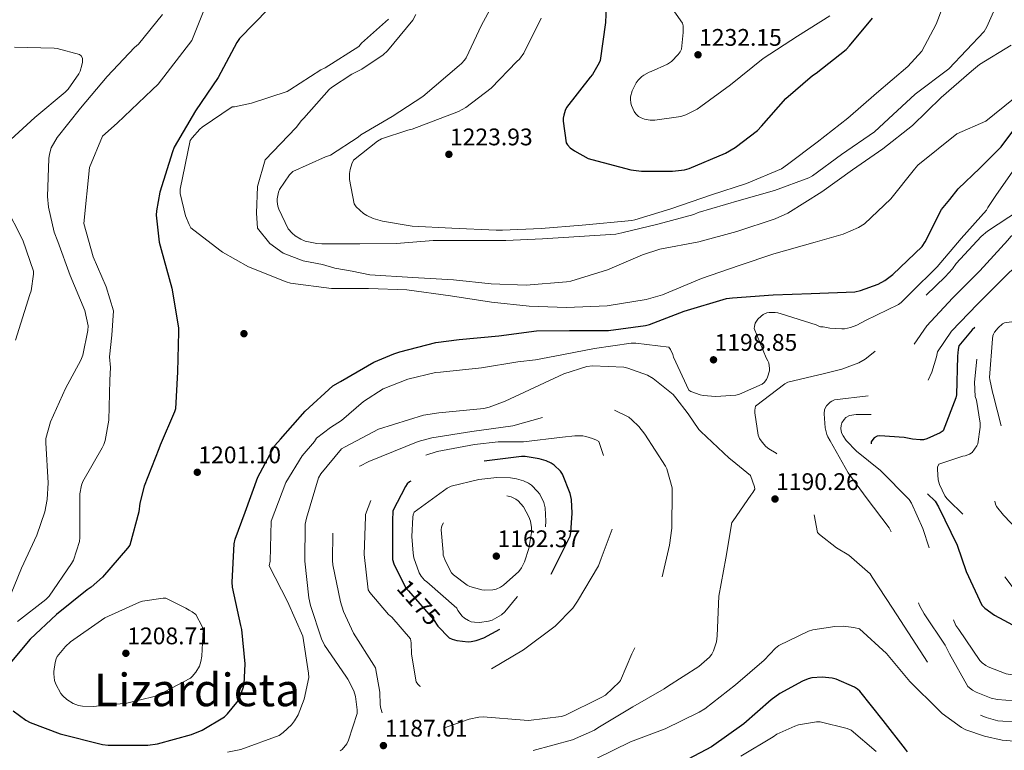
# Model space of a CAD drawing. Extents: x 573148 to 579970, y 756791 to 761494.
# Drawn here: x 577846 to 578256, y 758007 to 758311 of the extents above; entities that cross this region are included whole.
import ezdxf
from ezdxf.enums import TextEntityAlignment as Align

# ---------------------------------------------------------------- set-up
doc = ezdxf.new("R2010")
doc.units = 0
doc.header["$MEASUREMENT"] = 0
doc.linetypes.add('DGN Style 3', pattern=[111.07586, 79.3399, -31.73596])
for name, color, linetype in [('Nivel 17', 7, 'Continuous'), ('Nivel 4', 7, 'Continuous'), ('Nivel 41', 7, 'Continuous'), ('Nivel 45', 7, 'Continuous'), ('Nivel 5', 7, 'Continuous'), ('Nivel 7', 7, 'Continuous')]:
    doc.layers.add(name, color=color, linetype=linetype)
doc.styles.add('Style-arial', font='arial.shx', dxfattribs={"bigfont": 'arialbig.shx'})
doc.styles.add('Style-ariali', font='ariali.shx', dxfattribs={"bigfont": 'arialibig.shx'})
doc.styles.add('Style-timesi', font='timesi.shx', dxfattribs={"bigfont": 'timesibig.shx'})

# ---------------------------------------------------------------- blocks, each defined once
blk = doc.blocks.new('5PATER_4')
at = {"layer": 'Nivel 7', "linetype": 'Continuous', "lineweight": 0}
h = blk.add_hatch(color=53, dxfattribs=at)
edge = h.paths.add_edge_path()
edge.add_ellipse((0, 0), major_axis=(-1.07, -1.14), ratio=0.999446, start_angle=0, end_angle=360)
blk = doc.blocks.new('5PERFI_11')
at = {"layer": 'Nivel 17', "linetype": 'Continuous', "lineweight": 0}
h = blk.add_hatch(color=7, dxfattribs=at)
edge = h.paths.add_edge_path()
edge.add_ellipse((0, 0), major_axis=(1.13, -1.08), ratio=0.999976, start_angle=0, end_angle=360)
blk = doc.blocks.new('5PERFI_10')
at = {"layer": 'Nivel 17', "color": 7, "linetype": 'Continuous', "lineweight": 0}
blk.add_blockref('5PERFI_11', (0, 0), dxfattribs=at)

msp = doc.modelspace()

# ---------------------------------------------------------------- linework, layer by layer
at = {"layer": 'Nivel 4', "color": 30, "linetype": 'Continuous', "lineweight": 30, "flags": 128}
for points, elevation in [([(577949.247, 758315.877), (577937.151, 758303.589), (577935.999, 758301.861), (577928.191, 758287.333), (577918.847, 758273.445), (577909.951, 758258.277), (577909.247, 758256.357), (577903.935, 758239.525), (577902.527, 758231.717), (577902.463, 758229.925), (577903.679, 758218.597), (577904.511, 758215.589), (577908.991, 758199.397), (577911.743, 758182.885), (577911.743, 758181.285), (577911.231, 758164.517), (577910.463, 758149.093), (577910.079, 758147.941), (577903.999, 758134.053), (577903.551, 758132.453), (577897.407, 758116.901), (577895.615, 758109.797), (577895.231, 758106.149), (577891.455, 758092.325), (577890.495, 758091.045), (577879.999, 758079.013), (577875.263, 758074.853), (577873.663, 758073.765), (577860.927, 758063.397), (577849.855, 758053.157), (577840.063, 758041.317)], 1200), ([(578089.964, 758316.884), (578089.644, 758310.228), (578087.404, 758294.42), (578086.956, 758293.332), (578084.14, 758288.596), (578083.244, 758287.444), (578073.388, 758274.708), (578072.812, 758273.492), (578072.236, 758271.636), (578072.044, 758270.356), (578072.044, 758269.076), (578073.26, 758259.988), (578073.836, 758259.156), (578074.924, 758258.004), (578076.652, 758256.66), (578082.348, 758253.46), (578083.948, 758253.076), (578100.204, 758248.788), (578104.684, 758248.212), (578117.548, 758248.212), (578122.54, 758248.852), (578124.524, 758249.364), (578139.564, 758255.7), (578143.66, 758258.068), (578152.94, 758265.172), (578154.604, 758266.964), (578164.78, 758278.484), (578175.916, 758288.148), (578177.452, 758289.108), (578189.868, 758298.964), (578191.276, 758300.436), (578200.94, 758312.084)], 1225), ([(578003.967, 758172.901), (578018.879, 758176.869), (578028.671, 758178.021), (578045.119, 758179.557), (578060.863, 758181.669), (578074.559, 758181.797), (578090.879, 758181.797), (578106.239, 758183.845), (578107.967, 758184.357), (578122.367, 758189.925), (578140.031, 758195.109), (578142.591, 758195.429), (578159.487, 758196.709), (578175.359, 758197.285), (578193.535, 758197.989), (578195.903, 758198.501), (578203.263, 758201.125), (578205.951, 758202.661), (578209.279, 758205.157), (578221.503, 758216.869), (578222.783, 758218.725), (578229.631, 758232.229), (578233.139, 758236.373), (578236.614, 758240.84), (578245.553, 758249.496), (578254.488, 758258.431), (578273.847, 758284.243)], 1200), ([(577842.879, 758023.205), (577848.063, 758019.429), (577849.919, 758018.405), (577862.399, 758013.605), (577879.999, 758009.253), (577882.431, 758008.997), (577898.943, 758008.933), (577902.911, 758009.445), (577917.183, 758013.349), (577921.535, 758015.141), (577930.815, 758020.773), (577932.095, 758021.989), (577935.999, 758026.789), (577937.279, 758029.029), (577938.687, 758032.805), (577939.007, 758034.405), (577939.455, 758042.917), (577938.111, 758057.125), (577937.663, 758058.853), (577934.143, 758074.789), (577934.015, 758076.901), (577934.911, 758092.837), (577935.359, 758094.821), (577939.455, 758106.021), (577944.767, 758120.613), (577951.871, 758133.925), (577954.175, 758136.485), (577964.479, 758148.197), (577976.063, 758158.757), (577979.263, 758160.613), (577993.087, 758168.677), (578001.407, 758172.133), (578003.967, 758172.901)], 1200), ([(578215.458, 758006.11), (578214.69, 758007.326), (578205.346, 758019.166), (578195.554, 758031.454), (578194.594, 758032.35), (578193.378, 758033.118), (578185.698, 758036.51), (578184.034, 758036.894), (578179.874, 758037.278), (578175.65, 758037.022), (578174.114, 758036.638), (578171.682, 758035.678), (578162.274, 758030.43), (578158.69, 758027.806), (578147.298, 758017.886), (578133.794, 758008.286), (578124.002, 758003.166)], 1200)]:
    msp.add_lwpolyline(points, dxfattribs=dict(at, elevation=elevation))
at = {"layer": 'Nivel 4', "color": 30, "linetype": 'DGN Style 3', "lineweight": 30, "elevation": 1175, "flags": 128}
for points in [[(578319.928, 758193.93), (578318.84, 758194.314), (578317.624, 758195.018), (578312.44, 758199.114), (578311.288, 758200.458), (578309.816, 758202.89), (578309.368, 758203.914), (578307.96, 758208.842), (578307.576, 758211.53), (578305.016, 758220.81), (578304.376, 758221.706), (578301.752, 758224.522), (578300.472, 758225.29), (578299.512, 758225.482), (578297.848, 758225.418), (578294.648, 758224.778), (578291.896, 758223.818), (578290.168, 758222.858), (578286.648, 758220.17), (578285.752, 758219.21), (578274.936, 758208.458), (578262.328, 758198.09), (578249.656, 758188.874), (578242.36, 758182.026), (578236.856, 758175.37), (578236.536, 758173.834), (578236.344, 758171.082), (578235.896, 758154.954), (578235.576, 758153.674), (578230.264, 758140.042), (578229.048, 758139.21), (578223.48, 758136.586), (578222.072, 758136.266), (578220.792, 758136.202), (578217.528, 758136.458), (578214.072, 758137.162), (578203.896, 758137.93), (578202.872, 758137.738), (578201.592, 758137.034), (578200.952, 758136.394), (578200.376, 758135.37), (578200.376, 758133.898), (578200.888, 758132.746), (578201.528, 758131.914), (578203, 758130.634), (578215.096, 758121.674), (578226.936, 758110.73), (578228.408, 758108.234), (578236.152, 758092.298), (578239.864, 758081.354), (578246.456, 758067.274), (578247.736, 758065.994), (578251.64, 758063.178), (578261.24, 758057.93), (578267.832, 758055.754), (578269.88, 758055.626), (578285.816, 758055.882), (578292.088, 758057.098), (578293.56, 758057.674), (578305.656, 758064.394), (578306.168, 758065.354), (578306.488, 758066.506), (578306.616, 758068.362), (578306.36, 758071.626), (578305.272, 758076.49), (578301.368, 758091.594), (578300.856, 758096.394), (578300.536, 758112.138), (578301.304, 758119.626), (578303.864, 758130.186), (578306.552, 758136.394), (578307.512, 758137.61), (578315.704, 758145.354), (578316.6, 758145.994), (578328.568, 758156.618), (578333.56, 758162.442), (578334.648, 758164.234), (578338.552, 758173.258), (578338.616, 758174.154), (578338.36, 758178.89), (578338.04, 758179.85), (578336.632, 758182.73), (578335.736, 758183.754), (578333.368, 758185.418), (578331.448, 758186.442), (578319.928, 758193.93)], [(578000.8, 758102.461), (578000.8, 758101.629), (578000.8, 758086.333), (578001.376, 758084.605), (578006.304, 758074.621), (578007.584, 758073.277), (578017.952, 758061.373), (578019.808, 758058.557), (578024.48, 758053.693), (578025.696, 758053.181), (578027.744, 758052.605), (578032.416, 758052.029), (578033.696, 758052.093), (578035.744, 758052.541), (578038.88, 758053.693), (578049.504, 758059.325), (578050.848, 758060.477), (578061.216, 758071.741), (578066.784, 758079.933), (578067.488, 758081.405), (578074.848, 758096.061), (578075.168, 758097.597), (578075.744, 758105.725), (578075.424, 758111.421), (578074.912, 758113.853), (578071.712, 758121.917), (578070.816, 758123.133), (578068.256, 758125.693), (578066.976, 758126.525), (578064.928, 758127.485), (578062.048, 758128.381), (578056.16, 758129.277), (578054.688, 758129.277), (578038.432, 758127.293), (578022.304, 758123.453), (578007.968, 758118.781), (578007.008, 758117.821), (578006.304, 758116.797), (578001.056, 758106.685), (578000.8, 758102.461)]]:
    msp.add_lwpolyline(points, dxfattribs=at)
at = {"layer": 'Nivel 5', "color": 30, "linetype": 'Continuous', "lineweight": 0, "flags": 128}
for points, elevation in [([(578062.828, 758312.084), (578055.596, 758297.364), (578053.74, 758294.932), (578052.716, 758293.972), (578041.964, 758282.9), (578031.468, 758274.836), (578028.332, 758273.044), (578009.132, 758265.748), (578007.212, 758265.364), (577996.268, 758261.652), (577994.604, 758260.756), (577984.684, 758252.82), (577983.98, 758251.348), (577983.276, 758248.98), (577983.02, 758247.316), (577983.02, 758244.692), (577984.876, 758234.644), (577985.772, 758233.364), (577988.716, 758230.612), (577990.188, 758229.716), (577992.748, 758228.564), (577996.652, 758227.412), (578009.004, 758225.364), (578025.644, 758224.532), (578044.012, 758223.572), (578046.7, 758223.572), (578062.764, 758224.34), (578079.916, 758225.684), (578100.588, 758227.668), (578101.804, 758227.988), (578116.908, 758232.596), (578133.74, 758238.356), (578148.332, 758243.028), (578162.924, 758249.172), (578165.42, 758251.028), (578177.772, 758260.372), (578190.572, 758270.292), (578202.476, 758280.724), (578215.596, 758291.86), (578221.42, 758298.324), (578227.436, 758309.46), (578231.66, 758320.916)], 1220), ([(578045.674, 758323.55), (578037.994, 758309.086), (578031.53, 758295.518), (578030.89, 758294.558), (578029.674, 758293.15), (578028.65, 758292.254), (578013.482, 758279.326), (578000.682, 758271.07), (577987.626, 758263.39)], 1215), ([(578112.838, 758322.75), (578121.734, 758309.886), (578121.926, 758308.798), (578121.99, 758306.046), (578121.286, 758299.134), (578120.71, 758297.982), (578119.942, 758296.894), (578117.126, 758293.95), (578115.398, 758292.862), (578108.614, 758289.726), (578107.782, 758289.47), (578105.542, 758288.318), (578104.774, 758287.742), (578103.174, 758286.142), (578102.406, 758284.99), (578100.742, 758281.662), (578100.038, 758279.23), (578099.974, 758278.206), (578100.166, 758276.606), (578100.422, 758275.582), (578101.574, 758273.086), (578102.214, 758272.19), (578103.43, 758271.038), (578104.518, 758270.398), (578105.862, 758269.886), (578108.294, 758269.438), (578110.15, 758269.438), (578120.966, 758270.974), (578123.142, 758271.742), (578127.75, 758274.11), (578129.35, 758275.198), (578141.702, 758284.158), (578155.27, 758295.166), (578169.67, 758304.51), (578183.046, 758312.958)], 1230), ([(577923.126, 758317.331), (577917.238, 758302.675), (577903.286, 758284.435), (577900.726, 758282.131), (577886.204, 758268.308), (577879.999, 758262.879), (577874.57, 758249.695), (577872.243, 758226.429), (577876.121, 758212.47), (577881.551, 758200.061), (577884.653, 758189.98), (577883.877, 758179.898), (577882.934, 758170.835), (577883.382, 758166.419), (577883.126, 758161.107), (577882.614, 758144.403), (577881.206, 758135.891), (577880.566, 758134.355), (577879.862, 758132.883), (577871.862, 758118.867), (577871.35, 758117.395), (577870.646, 758113.683), (577870.582, 758112.083), (577870.646, 758095.507), (577870.39, 758093.907), (577867.894, 758086.099), (577867.126, 758084.627), (577857.782, 758070.995), (577856.438, 758069.651), (577844.662, 758060.563)], 1195), ([(577905.014, 758313.491), (577894.966, 758301.139), (577893.43, 758299.795), (577882.038, 758287.763), (577870.838, 758274.451), (577861.174, 758262.291), (577858.678, 758258.003), (577857.91, 758255.315), (577857.654, 758253.459), (577857.078, 758237.715), (577857.526, 758233.235), (577859.958, 758222.867), (577861.43, 758218.963), (577866.55, 758204.691), (577872.694, 758190.099), (577874.102, 758183.763), (577873.974, 758181.779), (577871.798, 758171.475), (577871.03, 758169.491), (577864.566, 758157.587), (577858.358, 758143.763), (577856.438, 758136.723), (577856.374, 758134.931), (577857.462, 758118.355), (577857.014, 758111.315), (577855.99, 758106.195), (577852.662, 758096.531), (577846.262, 758082.707), (577840.502, 758068.371)], 1190), ([(577999.135, 758311.663), (577987.935, 758301.551), (577986.783, 758300.271), (577972.767, 758291.247), (577970.975, 758290.415), (577958.111, 758282.159), (577957.023, 758281.391), (577942.111, 758276.527), (577935.071, 758275.119), (577934.047, 758275.055), (577921.631, 758266.607), (577920.543, 758265.711), (577917.343, 758262.127), (577916.575, 758260.975), (577912.351, 758240.751), (577912.351, 758238.959), (577914.655, 758229.551), (577916.127, 758225.967), (577916.895, 758224.623), (577928.927, 758215.343), (577930.015, 758214.447), (577940.895, 758208.367), (577956.575, 758202.031), (577958.431, 758201.519), (577975.391, 758199.343), (577990.815, 758199.343), (578006.879, 758198.703), (578024.991, 758196.271), (578042.143, 758193.583), (578057.823, 758191.983), (578073.439, 758191.343), (578090.271, 758192.047), (578106.527, 758194.799), (578113.439, 758196.655), (578129.567, 758203.439), (578145.311, 758208.943), (578159.775, 758213.807), (578176.927, 758218.671), (578188.703, 758221.999), (578195.039, 758224.687), (578197.599, 758226.287), (578208.543, 758236.719), (578218.399, 758249.071), (578219.743, 758250.671), (578235.999, 758263.791), (578248.095, 758269.103), (578259.615, 758278.447)], 1205), ([(578010.527, 758313.583), (578009.375, 758311.215), (577998.751, 758298.415), (577996.959, 758296.687), (577988.127, 758290.799), (577983.903, 758288.687), (577975.519, 758283.119), (577974.495, 758282.223), (577963.935, 758270.319), (577962.975, 758269.359), (577960.735, 758266.479), (577947.817, 758253.006), (577944.64, 758241.887), (577944.243, 758230.768), (577944.64, 758224.415), (577949.803, 758218.061), (577955.362, 758214.09), (577963.701, 758210.913), (577971.644, 758209.324), (577976.806, 758207.736), (577984.095, 758206.511), (577991.455, 758205.039), (578009.375, 758203.887), (578026.335, 758202.991), (578041.951, 758201.327), (578056.607, 758200.687), (578073.311, 758202.095), (578075.167, 758202.415), (578090.399, 758207.151), (578104.991, 758213.295), (578112.287, 758215.663), (578128.543, 758218.799)], 1210), ([(577987.626, 758263.39), (577986.538, 758262.43), (577975.018, 758254.878), (577972.906, 758254.238), (577959.274, 758248.158), (577957.994, 758246.75), (577953.834, 758240.606), (577953.386, 758239.518), (577952.874, 758236.766), (577952.874, 758235.55), (577953.13, 758233.694), (577953.514, 758232.414), (577957.354, 758224.222), (577959.018, 758222.366), (577960.362, 758221.278), (577962.73, 758219.87), (577964.522, 758219.102), (577969.386, 758218.014), (577971.37, 758217.95), (577987.306, 758217.95), (578002.602, 758218.142), (578017.834, 758219.358), (578032.938, 758219.358), (578048.106, 758219.358), (578063.338, 758219.998), (578078.634, 758220.958), (578093.866, 758221.982), (578096.362, 758222.558), (578111.466, 758226.078), (578126.442, 758230.238), (578128.17, 758231.006), (578145.258, 758236.062), (578160.042, 758240.158), (578174.378, 758245.406), (578175.85, 758246.302), (578188.01, 758255.134), (578201.642, 758264.67), (578207.53, 758269.982), (578218.602, 758280.286), (578232.682, 758290.91), (578247.402, 758306.526), (578248.554, 758308.446), (578251.306, 758314.718)], 1215), ([(577843.382, 758299.859), (577859.83, 758299.539), (577861.174, 758299.347), (577870.39, 758296.851), (577871.094, 758296.339), (577871.67, 758295.315), (577871.67, 758293.715), (577871.478, 758292.371), (577870.71, 758289.875), (577870.198, 758288.851), (577865.782, 758282.451), (577864.438, 758281.235), (577851.83, 758270.611), (577840.182, 758259.923)], 1185), ([(578128.543, 758218.799), (578144.287, 758223.087), (578160.287, 758228.399), (578165.599, 758230.767), (578179.807, 758239.663), (578192.607, 758248.751), (578205.151, 758257.519), (578217.567, 758267.311), (578229.535, 758278.895), (578242.143, 758289.967), (578245.471, 758292.655), (578258.655, 758300.783)], 1210), ([(577932.086, 758006.035), (577937.654, 758007.187), (577953.654, 758013.011), (577955.254, 758014.163), (577958.838, 758017.491), (577960.054, 758019.091), (577961.526, 758021.651), (577964.022, 758028.115), (577965.942, 758037.139), (577965.814, 758038.995), (577963.574, 758054.419), (577957.081, 758068.806), (577949.491, 758083.702), (577949.939, 758085.622), (577950.256, 758102.309), (577956.461, 758118.44), (577963.286, 758129.608), (577968.431, 758135.513), (577969.135, 758136.985), (577975.075, 758141.396), (577979.574, 758144.339), (577988.79, 758152.211), (577996.982, 758157.523), (578007.286, 758161.555), (578018.742, 758164.371), (578020.918, 758164.499), (578037.942, 758166.291), (578053.076, 758168.767), (578060.408, 758169.546), (578068.536, 758171.082), (578084.984, 758174.346), (578100.344, 758176.586), (578102.264, 758176.586), (578116.024, 758174.794), (578116.664, 758173.898), (578117.624, 758171.85), (578117.944, 758170.762), (578124.408, 758156.874), (578125.176, 758156.426), (578129.08, 758154.954), (578130.296, 758154.698), (578135.608, 758154.314), (578143.864, 758154.89), (578145.4, 758155.274), (578154.936, 758159.37), (578155.704, 758160.138), (578156.664, 758161.418), (578157.176, 758162.378), (578157.944, 758164.938), (578157.944, 758165.962), (578157.624, 758168.33), (578157.304, 758169.226), (578156.6, 758170.442), (578151.608, 758182.602), (578151.672, 758183.498), (578151.992, 758184.842), (578152.504, 758185.738), (578153.144, 758186.57), (578154.424, 758187.786), (578155.384, 758188.49), (578156.856, 758189.194), (578157.88, 758189.322), (578160.376, 758189.322), (578161.4, 758189.194), (578162.808, 758188.81), (578177.4, 758184.138), (578178.296, 758183.69), (578179.256, 758183.37), (578180.344, 758183.37), (578183.096, 758182.794), (578188.152, 758182.474), (578189.176, 758182.538), (578191.736, 758183.114), (578194.296, 758184.074), (578197.944, 758185.994), (578211.704, 758192.65), (578212.856, 758193.546), (578216.888, 758197.578), (578227.768, 758208.33), (578237.88, 758220.17), (578248.376, 758232.01), (578248.888, 758233.034), (578252.216, 758238.026), (578261.304, 758250.954)], 1195), ([(577839.414, 758233.875), (577846.902, 758219.475), (577851.254, 758206.547), (577851.254, 758205.331), (577850.294, 758198.355), (577849.782, 758196.755), (577843.766, 758177.811)], 1185), ([(577966.07, 758070.419), (577964.406, 758085.715), (577964.534, 758101.139), (577965.046, 758103.635), (577969.974, 758120.339), (577970.998, 758122.067), (577979.638, 758132.435), (577981.11, 758133.331), (577994.998, 758140.627), (578013.814, 758146.451), (578020.214, 758147.475), (578038.966, 758149.331), (578041.142, 758149.843), (578047.862, 758152.339), (578072.246, 758163.795), (578081.91, 758166.803), (578084.15, 758167.059), (578097.206, 758166.547), (578098.934, 758166.163), (578107.126, 758163.155), (578109.494, 758161.811), (578117.878, 758155.091), (578118.966, 758153.747), (578124.003, 758147.134), (578128.544, 758140.477), (578129.376, 758139.709), (578141.152, 758128.573), (578142.432, 758127.677), (578150.065, 758121.402), (578151.654, 758116.637), (578151.84, 758115.709), (578151.008, 758114.301), (578150.112, 758113.213), (578142.752, 758102.461), (578142.304, 758101.757), (578139.744, 758086.909), (578136.864, 758071.037), (578136.16, 758054.461), (578135.84, 758051.965), (578134.624, 758048.317), (578133.92, 758046.909), (578133.024, 758045.629), (578128.544, 758041.789), (578115.424, 758033.469), (578114.08, 758032.381), (578101.024, 758024.957), (578086.432, 758016.189), (578085.024, 758015.229), (578075.808, 758011.197), (578059.488, 758006.653)], 1190), ([(577906.476, 758070.164), (577905.26, 758070.164), (577896.684, 758069.012), (577895.468, 758068.628), (577880.94, 758061.972), (577879.596, 758061.076), (577866.668, 758051.988), (577864.556, 758050.068), (577861.164, 758045.844), (577860.716, 758044.884), (577860.268, 758043.348), (577859.692, 758039.7), (577859.692, 758038.676), (577860.076, 758035.924), (577860.652, 758034.324), (577862.7, 758030.548), (577863.532, 758029.46), (577865.132, 758027.988), (577867.756, 758026.324), (577869.996, 758025.492), (577871.66, 758025.236), (577876.076, 758025.108), (577890.156, 758026.516), (577901.548, 758029.204), (577903.276, 758029.844), (577916.652, 758036.82), (577917.42, 758037.524), (577918.892, 758039.316), (577920.428, 758041.812), (577921.068, 758043.796), (577921.452, 758046.036), (577921.964, 758057.172), (577921.516, 758058.388), (577918.892, 758063.38), (577917.42, 758064.532), (577916.076, 758065.172), (577914.796, 758066.068), (577906.476, 758070.164)], 1205), ([(577979.062, 758006.547), (577979.83, 758007.187), (577981.814, 758009.555), (577982.518, 758010.963), (577986.102, 758022.163), (577986.102, 758023.635), (577985.398, 758029.203), (577984.694, 758031.571), (577982.262, 758036.435), (577981.43, 758037.651), (577972.598, 758050.643), (577971.318, 758053.267), (577966.646, 758067.219), (577966.07, 758070.419)], 1190), ([(578270.05, 758009.822), (578254.946, 758011.038), (578247.586, 758012.638), (578239.778, 758015.39), (578237.922, 758016.35), (578229.858, 758022.174), (578228.514, 758023.518), (578216.418, 758035.55), (578206.754, 758047.134), (578195.426, 758057.438), (578193.058, 758058.014), (578188.642, 758058.526), (578185.122, 758058.462), (578175.97, 758056.99), (578174.178, 758056.414), (578161.826, 758050.526), (578160.418, 758049.438), (578155.682, 758044.446), (578143.842, 758034.078), (578131.042, 758024.094), (578128.61, 758022.686), (578114.466, 758015.774), (578100.002, 758010.398), (578085.602, 758003.294)], 1195), ([(578202.466, 758006.366), (578191.97, 758015.198), (578190.37, 758015.838), (578179.042, 758018.654), (578177.57, 758018.654), (578170.018, 758017.374), (578168.546, 758016.926), (578160.994, 758013.47), (578159.458, 758012.446), (578146.018, 758004.382)], 1205)]:
    msp.add_lwpolyline(points, dxfattribs=dict(at, elevation=elevation))
at = {"layer": 'Nivel 5', "color": 30, "linetype": 'DGN Style 3', "lineweight": 0, "flags": 128}
for points, elevation in [([(578424.504, 758131.274), (578421.688, 758132.042), (578407.544, 758139.658), (578399.864, 758143.754), (578395.128, 758145.546), (578393.144, 758145.994), (578379.128, 758147.21), (578375.672, 758147.082), (578365.048, 758144.842), (578359.288, 758142.794), (578352.312, 758139.146), (578349.624, 758137.29), (578341.176, 758128.202), (578340.024, 758126.602), (578335.992, 758117.514), (578335.416, 758115.402), (578334.264, 758104.65), (578334.328, 758102.474), (578334.584, 758101.13), (578335.032, 758099.85), (578338.232, 758095.242), (578339.448, 758094.026), (578341.56, 758090.826), (578342.008, 758089.866), (578354.872, 758081.226), (578357.432, 758080.01), (578360.184, 758078.154), (578361.528, 758076.81), (578362.232, 758075.85), (578362.744, 758074.762), (578363.512, 758070.154), (578363.512, 758068.938), (578363.32, 758067.786), (578362.552, 758066.058), (578361.784, 758064.906), (578353.784, 758056.394), (578341.944, 758046.538), (578328.248, 758037.002), (578317.88, 758029.834), (578316.152, 758028.938), (578299.96, 758023.114), (578288.696, 758020.426), (578271.992, 758018.634), (578255.224, 758018.89), (578253.112, 758019.146), (578248.184, 758020.426), (578245.368, 758021.642), (578238.008, 758026.57), (578235.96, 758028.362), (578225.848, 758040.394), (578217.4, 758053.45), (578209.272, 758066.122), (578200.76, 758079.05), (578199.928, 758080.394), (578190.968, 758088.202), (578185.912, 758091.21), (578178.744, 758096.778), (578177.976, 758097.546), (578175.288, 758111.242), (578175.224, 758112.778), (578173.624, 758119.818), (578173.176, 758120.97), (578160.696, 758130.698), (578157.624, 758132.49), (578156.472, 758133.386), (578154.872, 758135.242), (578153.848, 758136.842), (578153.208, 758138.186), (578151.864, 758147.466), (578151.864, 758148.618), (578152.184, 758150.282), (578164.28, 758159.626), (578165.56, 758160.33), (578180.92, 758163.85), (578188.152, 758165.642), (578195.128, 758168.394), (578197.816, 758169.93), (578201.784, 758173.002), (578213.432, 758185.162), (578220.28, 758193.674), (578231.16, 758204.17), (578234.168, 758207.498), (578235.768, 758209.802), (578246.2, 758221.002), (578248.76, 758223.242), (578262.072, 758232.01), (578275.064, 758240.458), (578288.76, 758251.402), (578292.408, 758254.346), (578299.128, 758261.642), (578307.704, 758274.506), (578308.536, 758275.722), (578319.736, 758287.626), (578320.504, 758288.522), (578321.72, 758289.61), (578322.552, 758290.058), (578323.832, 758290.314), (578324.728, 758290.314), (578325.56, 758289.994), (578326.712, 758289.034), (578328.184, 758286.602)], 1190), ([(578543.672, 758236.554), (578539.96, 758240.906), (578538.552, 758241.482), (578537.464, 758241.674), (578527.992, 758244.234), (578527.736, 758245.258), (578525.048, 758260.426), (578524.152, 758262.282), (578521.656, 758265.674), (578520.824, 758266.378), (578518.584, 758267.786), (578517.56, 758268.234), (578502.648, 758272.522), (578500.152, 758272.906), (578483.64, 758275.082), (578467.128, 758275.594), (578451.128, 758275.594), (578440.184, 758274.058), (578438.328, 758273.546), (578424.056, 758268.17), (578422.712, 758267.274), (578409.336, 758256.906), (578408.44, 758256.01), (578396.152, 758245.706), (578390.328, 758241.93), (578388.536, 758241.098), (578374.264, 758235.466), (578363.768, 758232.778), (578350.968, 758231.178), (578349.816, 758231.178), (578333.816, 758230.986), (578322.872, 758232.458), (578321.4, 758232.97), (578318.136, 758234.698), (578316.984, 758235.53), (578315.704, 758236.938), (578315.256, 758238.026), (578315.192, 758239.882), (578315.32, 758241.226), (578314.808, 758251.594), (578314.488, 758252.554), (578310.456, 758259.53), (578309.496, 758259.594), (578304.504, 758259.146), (578303.8, 758258.634), (578302.84, 758257.482), (578292.536, 758244.49), (578285.24, 758237.322), (578283.704, 758236.298), (578269.624, 758228.81), (578258.552, 758221.002), (578257.208, 758219.53), (578245.624, 758206.666), (578234.232, 758195.338), (578223.48, 758183.818), (578214.456, 758170.826), (578214.2, 758168.906), (578210.872, 758158.986), (578209.848, 758158.09), (578208.76, 758157.386), (578204.536, 758155.466), (578203.704, 758155.21), (578202.296, 758155.018), (578201.464, 758155.018), (578200.248, 758154.762), (578185.08, 758152.97), (578183.928, 758152.394), (578183.224, 758151.882), (578181.752, 758150.474), (578180.856, 758148.81), (578180.728, 758147.018), (578181.112, 758141.194), (578181.88, 758138.442), (578182.328, 758137.418), (578183.288, 758135.818), (578190.712, 758122.506), (578198.264, 758112.202), (578207.8, 758099.53), (578208.696, 758097.738), (578214.84, 758081.482), (578220.472, 758067.146), (578222.456, 758063.69), (578231.16, 758050.57), (578232.888, 758047.05), (578240.568, 758033.418), (578242.552, 758031.882), (578244.088, 758030.986), (578250.296, 758028.49), (578252.984, 758027.914), (578259.896, 758027.466), (578277.176, 758028.298), (578290.104, 758030.538), (578294.008, 758031.818), (578308.344, 758038.602), (578316.024, 758043.53), (578316.792, 758044.298), (578318.648, 758046.858), (578318.648, 758047.69), (578319.032, 758049.802), (578319.416, 758050.634), (578320.184, 758051.722)], 1185), ([(578349.496, 758194.25), (578348.472, 758194.442), (578347.64, 758194.826), (578345.912, 758195.978), (578331.192, 758203.146), (578329.656, 758203.658), (578319.8, 758208.65), (578318.776, 758209.546), (578315.192, 758213.642), (578314.424, 758214.794), (578309.816, 758224.01), (578309.56, 758225.994), (578309.56, 758227.274), (578306.68, 758241.93), (578305.784, 758242.57), (578304.824, 758243.018), (578303.224, 758243.466), (578302.072, 758243.466), (578300.536, 758243.274), (578299.512, 758242.954), (578298.168, 758241.994), (578297.272, 758241.098), (578295.288, 758238.538), (578284.28, 758227.402), (578271.544, 758216.842), (578258.04, 758206.218), (578256.632, 758204.682), (578244.6, 758192.778), (578233.848, 758181.514), (578227.896, 758172.938), (578227.576, 758170.89), (578225.592, 758164.426), (578218.808, 758150.026), (578217.912, 758149.066), (578216.376, 758148.042), (578215.16, 758147.466), (578213.048, 758147.018), (578211.448, 758146.89), (578194.104, 758146.762), (578191.352, 758146.314), (578189.816, 758145.546), (578189.048, 758144.778), (578188.152, 758143.306), (578187.768, 758142.154), (578187.704, 758141.002), (578188.024, 758139.146), (578188.6, 758137.866), (578189.944, 758136.01), (578194.232, 758131.53), (578204.216, 758123.466), (578216.12, 758111.37), (578217.08, 758109.834), (578221.88, 758099.21), (578226.552, 758084.81), (578230.584, 758070.218), (578235.64, 758058.826), (578236.792, 758057.098), (578245.56, 758044.234), (578246.52, 758043.274), (578248.056, 758042.122), (578249.016, 758041.61), (578256.568, 758038.73), (578259.128, 758038.218), (578263.608, 758038.026), (578278.84, 758039.242), (578284.984, 758040.586), (578300.216, 758045.706), (578302.84, 758047.114), (578307.896, 758050.762), (578310.968, 758053.77), (578311.928, 758055.05), (578313.016, 758057.098), (578313.464, 758058.506), (578313.592, 758060.106), (578313.208, 758068.682), (578312.888, 758070.538), (578309.496, 758081.738), (578305.976, 758096.522), (578305.912, 758098.506), (578307.32, 758115.466), (578308.28, 758118.474), (578313.912, 758132.938), (578320.376, 758144.906), (578321.208, 758145.802), (578332.472, 758157.962), (578339.192, 758163.594), (578351.416, 758172.49), (578352.184, 758173.386), (578353.08, 758174.794), (578353.976, 758176.778), (578354.744, 758179.466), (578355, 758182.026), (578354.744, 758186.058), (578354.168, 758187.85), (578349.496, 758194.25)], 1180), ([(578314.488, 758177.802), (578313.528, 758178.058), (578307.832, 758180.426), (578306.552, 758181.258), (578304.056, 758183.37), (578302.712, 758184.97), (578301.88, 758186.698), (578301.624, 758187.466), (578299.576, 758197.77), (578295.032, 758210.058), (578293.816, 758210.762), (578292.216, 758211.338), (578290.232, 758211.338), (578289.4, 758211.146), (578287.032, 758210.058), (578286.2, 758209.418), (578284.28, 758207.434), (578283.32, 758205.898), (578276.728, 758198.666), (578275.448, 758197.962), (578270.584, 758196.106), (578258.744, 758189.578), (578257.976, 758188.81), (578255.736, 758187.082), (578248.568, 758182.858), (578247.544, 758182.474), (578246.968, 758181.706), (578245.432, 758178.89), (578245.112, 758177.802), (578244.856, 758176.074), (578243.384, 758160.266), (578243.704, 758154.25), (578244.152, 758152.714), (578245.688, 758143.114), (578245.688, 758141.45), (578244.792, 758134.602), (578244.408, 758133.77), (578242.36, 758130.954), (578241.272, 758130.25), (578239.416, 758129.61), (578238.456, 758129.418), (578228.472, 758126.09), (578227.96, 758124.874), (578227.896, 758123.85), (578228.28, 758119.626), (578228.856, 758117.642), (578231.032, 758112.906), (578231.928, 758111.626), (578232.504, 758111.05), (578244.216, 758099.594), (578246.008, 758096.97), (578253.688, 758082.378), (578259.064, 758075.082), (578261.048, 758073.226), (578266.872, 758069.002), (578269.112, 758068.298), (578272.248, 758067.722), (578287.736, 758066.826), (578290.36, 758067.082), (578295.032, 758068.298), (578296.12, 758068.874), (578297.4, 758069.962), (578298.104, 758070.858), (578299.64, 758073.546), (578300.088, 758074.762), (578300.472, 758076.81), (578300.6, 758079.754), (578300.088, 758085.706), (578299.768, 758087.05), (578297.784, 758102.73), (578297.656, 758119.242), (578298.424, 758125.706), (578301.368, 758136.778), (578302.456, 758138.25), (578306.36, 758142.218), (578312.888, 758147.338), (578321.912, 758156.426), (578322.616, 758157.77), (578324.984, 758164.81), (578324.984, 758165.898), (578324.28, 758169.866), (578323.896, 758170.89), (578322.872, 758172.746), (578321.848, 758173.834), (578314.488, 758177.802)], 1170), ([(578288.184, 758180.426), (578287.416, 758181.066), (578285.88, 758182.026), (578285.048, 758182.41), (578270.776, 758186.954), (578269.24, 758186.954), (578255.864, 758185.034), (578255.032, 758184.522), (578253.304, 758182.922), (578251.768, 758181.066), (578251.32, 758180.298), (578251, 758179.53), (578250.808, 758178.314), (578249.656, 758162.25), (578249.72, 758161.354), (578250.808, 758156.042), (578251.128, 758155.146), (578254.968, 758140.49), (578254.968, 758139.658), (578252.92, 758123.786), (578252.6, 758122.634), (578251.512, 758115.274), (578251.512, 758113.29), (578252.088, 758109.45), (578252.6, 758108.49), (578255.416, 758104.778), (578266.296, 758093.514), (578267.448, 758092.938), (578272.632, 758091.466), (578273.912, 758091.402), (578278.456, 758091.914), (578280.248, 758092.682), (578281.336, 758093.45), (578282.68, 758094.794), (578283.512, 758095.882), (578284.216, 758097.098), (578289.144, 758109.002), (578289.592, 758110.666), (578292.28, 758125.706), (578296.248, 758138.122), (578296.824, 758139.274), (578299.448, 758142.794), (578300.088, 758143.434), (578300.856, 758144.01), (578305.016, 758148.042), (578305.4, 758148.874), (578305.656, 758150.282), (578305.528, 758151.626), (578305.016, 758153.354), (578304.376, 758154.698), (578301.048, 758159.882), (578293.56, 758173.13), (578288.184, 758180.426)], 1165), ([(578095.904, 758035.965), (578095.392, 758035.325), (578089.568, 758029.821), (578087.84, 758028.797), (578072.672, 758021.245), (578071.136, 758020.861), (578057.504, 758019.261), (578055.776, 758019.389), (578038.624, 758020.797), (578036.896, 758020.669), (578032.864, 758019.837), (578018.656, 758014.781), (578017.888, 758014.269), (578013.856, 758012.349), (578012.832, 758012.157), (578011.744, 758012.093), (578004.192, 758012.605), (578003.104, 758012.989), (578002.144, 758013.501), (578000.8, 758014.461), (577999.968, 758015.293), (577998.176, 758017.789), (577997.6, 758018.941), (577996, 758024.189), (577995.744, 758025.725), (577995.552, 758030.973), (577993.824, 758041.149), (577993.12, 758042.237), (577984.672, 758055.613), (577980.384, 758064.701), (577979.168, 758068.733), (577976.032, 758084.157), (577975.904, 758085.949), (577975.968, 758102.013), (577978.016, 758114.749), (577978.72, 758116.157), (577982.88, 758122.173), (577983.968, 758123.133), (577987.296, 758125.309), (577991.072, 758127.165), (578011.552, 758135.549), (578017.248, 758137.085), (578033.888, 758139.645), (578050.976, 758142.077), (578065.824, 758146.301), (578067.232, 758146.941), (578082.656, 758151.997), (578084, 758151.997), (578087.072, 758151.549), (578088.352, 758151.101), (578099.296, 758145.661), (578100.64, 758144.637), (578103.52, 758141.821), (578106.016, 758138.621), (578114.592, 758125.309), (578115.168, 758124.093), (578117.344, 758116.221), (578117.344, 758114.813), (578117.28, 758099.453), (578116.32, 758092.285), (578112.416, 758075.325), (578107.488, 758060.989), (578100.64, 758046.973), (578095.904, 758035.965)], 1185), ([(577989.6, 758105.085), (577989.6, 758104.253), (577989.088, 758088.445), (577990.688, 758073.661), (577991.392, 758072.573), (577999.264, 758063.357), (578000.544, 758062.269), (578008.416, 758053.309), (578008.672, 758051.645), (578008.8, 758046.909), (578010.784, 758035.325), (578011.488, 758034.365), (578012.32, 758033.533), (578013.856, 758032.573), (578015.008, 758032.189), (578016.928, 758031.869), (578018.336, 758031.869), (578023.52, 758032.637), (578025.824, 758033.405), (578040.928, 758040.061), (578055.52, 758048.701), (578068.64, 758058.621), (578076, 758066.045), (578077.984, 758068.989), (578086.688, 758083.773), (578087.84, 758086.781), (578093.408, 758101.501), (578093.664, 758103.165), (578093.792, 758111.997), (578093.344, 758115.261), (578091.616, 758121.277), (578086.816, 758135.549), (578085.856, 758136.125), (578084.256, 758136.829), (578081.44, 758137.661), (578080.224, 758137.853), (578076.896, 758137.917), (578071.712, 758137.277), (578055.456, 758135.357), (578044.832, 758135.421), (578035.04, 758134.269), (578019.488, 758131.325), (578009.632, 758128.125), (577999.2, 758123.197), (577997.984, 758122.365), (577995.616, 758120.189), (577994.848, 758119.165), (577994.016, 758117.565), (577992.416, 758113.277), (577992.096, 758111.741), (577989.6, 758105.085)], 1180), ([(578009.952, 758106.109), (578009.504, 758105.021), (578009.312, 758103.933), (578008.928, 758095.869), (578009.44, 758089.021), (578009.824, 758087.101), (578012, 758080.765), (578012.832, 758079.421), (578014.24, 758077.757), (578015.136, 758077.053), (578027.616, 758066.045), (578028.128, 758065.021), (578029.92, 758062.717), (578030.88, 758061.885), (578032.48, 758060.861), (578033.696, 758060.413), (578034.976, 758060.157), (578037.152, 758060.093), (578040.928, 758060.605), (578042.464, 758061.117), (578046.24, 758063.293), (578047.648, 758064.509), (578052.832, 758070.781), (578053.92, 758072.573), (578061.536, 758086.717), (578063.584, 758092.221), (578064.16, 758094.717), (578064.8, 758102.333), (578064.544, 758107.901), (578063.968, 758110.077), (578062.24, 758113.533), (578061.344, 758114.749), (578058.72, 758117.309), (578057.504, 758118.141), (578055.52, 758119.101), (578052.512, 758119.997), (578050.08, 758120.381), (578044.32, 758120.573), (578036.896, 758119.741), (578025.312, 758116.925), (578023.648, 758116.093), (578009.952, 758106.109)], 1170), ([(578021.92, 758089.341), (578021.984, 758088.125), (578022.944, 758085.629), (578025.504, 758080.829), (578026.336, 758079.997), (578031.968, 758075.645), (578033.056, 758075.133), (578038.048, 758073.661), (578039.392, 758073.533), (578042.656, 758073.725), (578044, 758074.045), (578045.856, 758074.877), (578047.136, 758075.709), (578053.536, 758081.277), (578054.688, 758082.941), (578055.904, 758085.373), (578057.696, 758090.941), (578058.848, 758097.597), (578058.784, 758099.645), (578058.336, 758102.269), (578057.632, 758104.125), (578055.392, 758108.285), (578053.28, 758110.781), (578052.192, 758111.549), (578050.336, 758112.445), (578047.456, 758113.277), (578045.088, 758113.533), (578036.32, 758113.341), (578035.104, 758113.085), (578030.688, 758111.549), (578028.832, 758110.589), (578027.616, 758109.757), (578025.888, 758108.093), (578025.312, 758107.325), (578021.536, 758100.605), (578021.28, 758099.837), (578021.216, 758098.749), (578021.92, 758089.341)], 1165)]:
    msp.add_lwpolyline(points, dxfattribs=dict(at, elevation=elevation))

# ---------------------------------------------------------------- block references
at = {"layer": 'Nivel 17', "color": 7, "linetype": 'Continuous', "lineweight": 0}
msp.add_blockref('5PERFI_10', (577938.976, 758180.49, 1204.184), dxfattribs=at)
at = {"layer": 'Nivel 7', "color": 53, "linetype": 'Continuous', "lineweight": 0}
for p in [(578128.171, 758296.749, 1232.152), (578024.364, 758255.252, 1223.928), (578134.625, 758169.593, 1198.846), (577919.532, 758122.708, 1201.096), (578160.248, 758111.562, 1190.256), (578044.128, 758087.741, 1162.368), (577889.772, 758047.252, 1208.712), (577997.088, 758008.765, 1187.008)]:
    msp.add_blockref('5PATER_4', p, dxfattribs=at)

# ---------------------------------------------------------------- texts
at = {"layer": 'Nivel 41', "color": 7, "linetype": 'Continuous', "lineweight": 0, "style": 'Style-arial'}
for s, p in [('1232.15', (578128.623, 758300.499, 1232.152)), ('1223.93', (578024.816, 758259.002, 1223.928)), ('1198.85', (578135.077, 758173.343, 1198.846)), ('1201.10', (577919.984, 758126.458, 1201.096)), ('1190.26', (578160.7, 758115.312, 1190.256)), ('1162.37', (578044.65, 758091.491, 1162.368)), ('1208.71', (577890.365, 758051.002, 1208.712)), ('1187.01', (577997.681, 758012.515, 1187.008))]:
    msp.add_text(s, height=7, dxfattribs=at).set_placement(p)
at = {"layer": 'Nivel 41', "color": 30, "linetype": 'Continuous', "lineweight": 0, "style": 'Style-ariali'}
msp.add_text('1175', height=7, rotation=311.05481, dxfattribs=at).set_placement((578011.79, 758068.447, 1175), align=Align.MIDDLE_CENTER)
at = {"layer": 'Nivel 45', "color": 7, "linetype": 'Continuous', "lineweight": 0, "style": 'Style-timesi'}
msp.add_text('Lizardieta', height=13.6, dxfattribs=at).set_placement((577919.439, 758031.972, 1201.585), align=Align.MIDDLE_CENTER)

doc.saveas('drawing.dxf')
